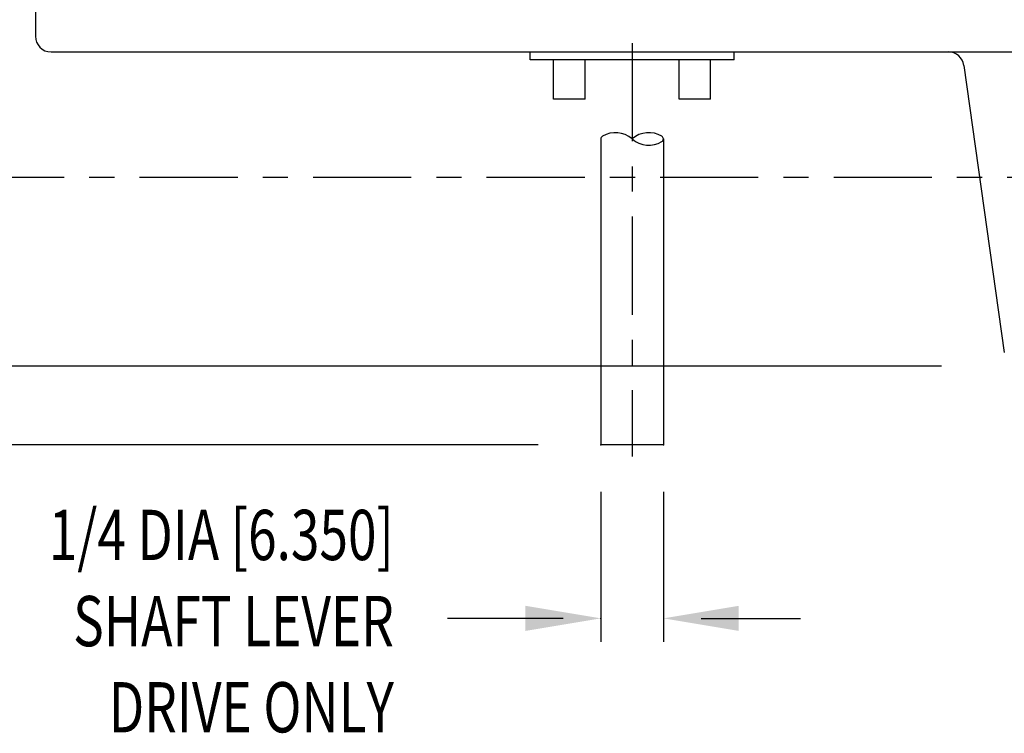
# Model space of a CAD drawing. Extents: x 0 to 20.3, y 0 to 15.5.
# Drawn here: x 3 to 6.9, y 5.4 to 8.3 of the extents above; entities that cross this region are included whole.
import ezdxf
from ezdxf.enums import TextEntityAlignment as Align

# ---------------------------------------------------------------- set-up
doc = ezdxf.new("R2010")
doc.units = 0
doc.header["$LTSCALE"] = 0.3125
doc.header["$MEASUREMENT"] = 0
doc.linetypes.add('CENTER', pattern=[2, 1.25, -0.25, 0.25, -0.25])
doc.layers.get('0').update_dxf_attribs({"linetype": 'CONTINUOUS'})
for name, color, linetype in [('CENTER', 2, 'CENTER'), ('DIMENS', 2, 'CONTINUOUS'), ('PART', 3, 'CONTINUOUS')]:
    doc.layers.add(name, color=color, linetype=linetype)
doc.styles.get("Standard").update_dxf_attribs({"font": 'SIMPLEX.shx', "width": 0.75})

msp = doc.modelspace()

# ---------------------------------------------------------------- linework, layer by layer
at = {"layer": 'CENTER', "color": 7}
for p, q in [((5.4119, 8.1685), (5.4119, 6.5235)), ((8.6765, 7.633), (2.2182, 7.633))]:
    msp.add_line(p, q, dxfattribs=at)
at = {"layer": 'DIMENS', "color": 7}
for p, q in [((6.6425, 6.8828), (1.4253, 6.8828)), ((5.0374, 6.5703), (1.4253, 6.5703)), ((5.2874, 6.3828), (5.2874, 5.7854)), ((5.5364, 6.3828), (5.5364, 5.7854)), ((5.1374, 5.8794), (4.6765, 5.8794)), ((5.6864, 5.8794), (6.0819, 5.8794))]:
    msp.add_line(p, q, dxfattribs=at)
msp.add_point((5.2874, 5.8794), dxfattribs=at)
for points in [[(4.9874, 5.9294), (4.9874, 5.8294), (5.2874, 5.8794)], [(5.8364, 5.9294), (5.8364, 5.8294), (5.5364, 5.8794)]]:
    msp.add_solid(points, dxfattribs=at)
at = {"layer": 'PART', "color": 7}
for p, q in [((3.0369, 8.3208), (3.0369, 8.1958)), ((3.0994, 8.1333), (7.5043, 8.1333)), ((5.0056, 8.102), (5.0056, 8.1333)), ((5.8181, 8.102), (5.8181, 8.1333)), ((5.8181, 8.102), (5.0056, 8.102)), ((5.0994, 7.9458), (5.0994, 8.102)), ((5.2244, 7.9458), (5.2244, 8.102)), ((5.5994, 7.9458), (5.5994, 8.102)), ((5.7244, 7.9458), (5.7244, 8.102)), ((6.7324, 8.0795), (6.8931, 6.9366)), ((5.2244, 7.9458), (5.0994, 7.9458)), ((5.7244, 7.9458), (5.5994, 7.9458)), ((5.2874, 7.7871), (5.2874, 6.5703)), ((5.5364, 7.7871), (5.5364, 6.5703)), ((5.5364, 6.5703), (5.2874, 6.5703))]:
    msp.add_line(p, q, dxfattribs=at)
for centre, radius, start, end in [((3.0994, 8.1958), 0.0625, 180, 270), ((6.6706, 8.0708), 0.0625, 8, 90), ((5.3453, 7.7109), 0.1012, 48.8469, 120.8381), ((5.4785, 7.7109), 0.1012, 59.1619, 131.1531), ((5.2998, 7.7871), 0.0124, 120.8368, 179.9988), ((5.4785, 7.8633), 0.1012, 228.8469, 300.8381), ((5.5239, 7.7871), 0.0124, 300.838, 59.162)]:
    msp.add_arc(centre, radius, start, end, dxfattribs=at)
for p in [(5.2874, 6.5703), (5.2874, 6.5703), (5.5364, 6.5703)]:
    msp.add_point(p, dxfattribs=at)

# ---------------------------------------------------------------- texts
at = {"width": 0.75}
for s, p in [('1/4 DIA [6.350]', (4.4637, 6.1113)), ('SHAFT LEVER', (4.4637, 5.7685)), ('DRIVE ONLY', (4.4637, 5.4256))]:
    msp.add_text(s, height=0.2, dxfattribs=at).set_placement(p, align=Align.RIGHT)

doc.saveas('drawing.dxf')
